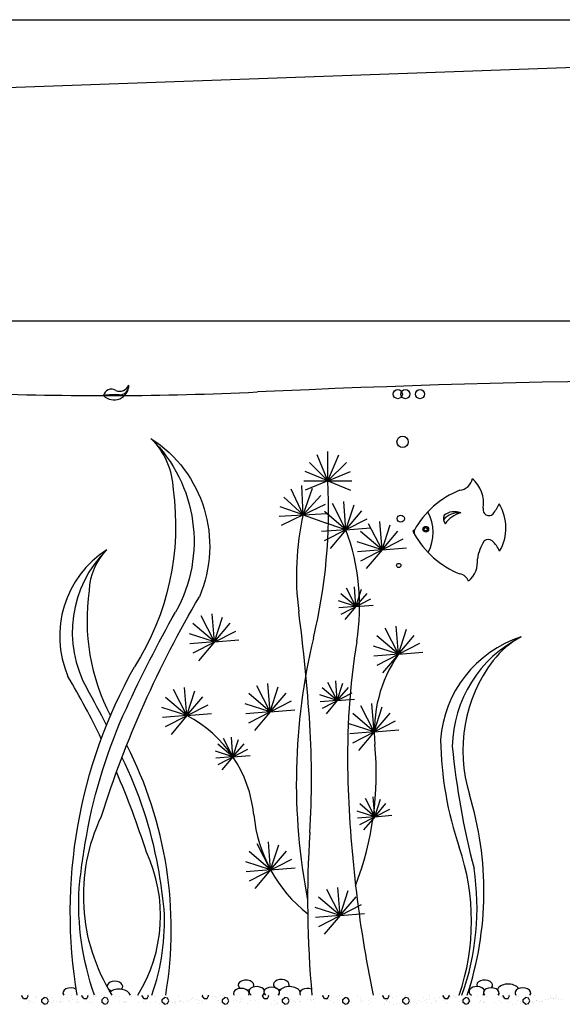
# Model space of a CAD drawing. Units: millimetres. Extents: x 2392 to 7866, y -2194 to 1328.
# Drawn here: x 4468 to 4919, y -1713 to -895 of the extents above; entities that cross this region are included whole.
import ezdxf

# ---------------------------------------------------------------- set-up
doc = ezdxf.new("R2010")
doc.units = ezdxf.units.MM
doc.layers.add('10', color=2, linetype='Continuous')
doc.layers.add('8', color=8, linetype='Continuous')

msp = doc.modelspace()

# ---------------------------------------------------------------- linework, layer by layer
at = {"color": 8}
for p, q in [((4723.78, -1278.26), (4714.8, -1256.56)), ((4723.78, -1278.26), (4723.78, -1253.94)), ((4723.78, -1278.26), (4732.77, -1256.56)), ((4723.78, -1278.26), (4708.38, -1262.86)), ((4723.78, -1278.26), (4739.18, -1262.86)), ((4723.78, -1278.26), (4704.94, -1270.46)), ((4723.78, -1278.26), (4742.63, -1270.46)), ((4703.29, -1306.44), (4702, -1282.15)), ((4703.89, -1278.26), (4743.68, -1278.26)), ((4723.78, -1278.26), (4704.94, -1286.07)), ((4723.78, -1278.26), (4742.63, -1286.07)), ((4703.29, -1306.44), (4693.16, -1285.25)), ((4703.29, -1306.44), (4711.11, -1284.3)), ((4703.29, -1306.44), (4717.85, -1290.24)), ((4703.29, -1306.44), (4684.06, -1299.65)), ((4703.29, -1306.44), (4687.1, -1291.88)), ((4703.29, -1306.44), (4721.69, -1297.65)), ((4738.8, -1318.75), (4727.7, -1297.1)), ((4738.8, -1318.75), (4736.9, -1295.34)), ((4738.8, -1318.75), (4745.48, -1298.02)), ((4683.43, -1307.5), (4723.16, -1305.38)), ((4703.29, -1306.44), (4684.89, -1315.24)), ((4703.29, -1306.44), (4722.52, -1313.23)), ((4738.8, -1318.75), (4720.9, -1303.54)), ((4738.8, -1318.75), (4752, -1303.2)), ((4738.8, -1318.75), (4718.07, -1312.07)), ((4721.09, -1327.82), (4756.5, -1309.67)), ((4768.75, -1335.51), (4757.65, -1313.86)), ((4768.75, -1335.51), (4766.85, -1312.1)), ((4768.75, -1335.51), (4775.42, -1314.78)), ((4738.8, -1318.75), (4718.47, -1320.39)), ((4738.8, -1318.75), (4725.59, -1334.29)), ((4738.8, -1318.75), (4759.12, -1317.1)), ((4768.75, -1335.51), (4750.85, -1320.3)), ((4768.75, -1335.51), (4781.95, -1319.97)), ((4768.75, -1335.51), (4748.02, -1328.83)), ((4751.04, -1344.58), (4786.45, -1326.43)), ((4768.75, -1335.51), (4748.42, -1337.16)), ((4768.75, -1335.51), (4755.54, -1351.05)), ((4768.75, -1335.51), (4789.07, -1333.86)), ((4747.13, -1382.55), (4734.6, -1371.91)), ((4747.13, -1382.55), (4739.36, -1367.4)), ((4747.13, -1382.55), (4745.8, -1366.17)), ((4747.13, -1382.55), (4751.81, -1368.04)), ((4747.13, -1382.55), (4756.38, -1371.67)), ((4747.13, -1382.55), (4732.62, -1377.88)), ((4734.74, -1388.91), (4759.52, -1376.2)), ((4747.13, -1382.55), (4761.36, -1381.4)), ((4629.48, -1412), (4627.58, -1388.59)), ((4747.13, -1382.55), (4732.9, -1383.71)), ((4747.13, -1382.55), (4737.89, -1393.43)), ((4629.48, -1412), (4611.59, -1396.79)), ((4629.48, -1412), (4618.39, -1390.36)), ((4629.48, -1412), (4636.16, -1391.27)), ((4629.48, -1412), (4642.69, -1396.46)), ((4629.48, -1412), (4608.76, -1405.32)), ((4611.78, -1421.08), (4647.19, -1402.93)), ((4782.33, -1422.2), (4771.24, -1400.56)), ((4782.33, -1422.2), (4780.43, -1398.8)), ((4782.33, -1422.2), (4789.01, -1401.48)), ((4629.48, -1412), (4609.16, -1413.65)), ((4629.48, -1412), (4616.28, -1427.54)), ((4629.48, -1412), (4649.81, -1410.35)), ((4782.33, -1422.2), (4764.44, -1407)), ((4764.63, -1431.28), (4800.04, -1413.13)), ((4782.33, -1422.2), (4795.54, -1406.66)), ((4782.33, -1422.2), (4761.61, -1415.53)), ((4782.33, -1422.2), (4762.01, -1423.85)), ((4782.33, -1422.2), (4769.13, -1437.75)), ((4782.33, -1422.2), (4802.66, -1420.55)), ((4675.9, -1469.95), (4674, -1446.55)), ((4731.61, -1460.68), (4723.84, -1445.53)), ((4731.61, -1460.68), (4730.28, -1444.3)), ((4731.61, -1460.68), (4736.28, -1446.17)), ((4606.68, -1473.18), (4595.58, -1451.54)), ((4606.68, -1473.18), (4604.78, -1449.78)), ((4606.68, -1473.18), (4613.36, -1452.46)), ((4675.9, -1469.95), (4658.01, -1454.74)), ((4675.9, -1469.95), (4664.81, -1448.31)), ((4675.9, -1469.95), (4682.58, -1449.23)), ((4675.9, -1469.95), (4689.11, -1454.41)), ((4731.61, -1460.68), (4719.08, -1450.04)), ((4719.22, -1467.03), (4744, -1454.33)), ((4731.61, -1460.68), (4740.85, -1449.8)), ((4606.68, -1473.18), (4588.78, -1457.98)), ((4606.68, -1473.18), (4619.89, -1457.64)), ((4675.9, -1469.95), (4655.18, -1463.28)), ((4658.2, -1479.03), (4693.61, -1460.88)), ((4731.61, -1460.68), (4717.1, -1456.01)), ((4731.61, -1460.68), (4717.38, -1461.84)), ((4731.61, -1460.68), (4722.36, -1471.56)), ((4731.61, -1460.68), (4745.84, -1459.53)), ((4762.32, -1486.59), (4760.42, -1463.18)), ((4606.68, -1473.18), (4585.95, -1466.51)), ((4588.98, -1482.26), (4624.38, -1464.11)), ((4606.68, -1473.18), (4627.01, -1471.53)), ((4675.9, -1469.95), (4655.58, -1471.6)), ((4675.9, -1469.95), (4662.7, -1485.49)), ((4675.9, -1469.95), (4696.23, -1468.3)), ((4762.32, -1486.59), (4744.43, -1471.38)), ((4762.32, -1486.59), (4751.23, -1464.94)), ((4762.32, -1486.59), (4769, -1465.86)), ((4762.32, -1486.59), (4775.53, -1471.05)), ((4606.68, -1473.18), (4586.35, -1474.83)), ((4606.68, -1473.18), (4593.47, -1488.73)), ((4744.62, -1495.66), (4780.03, -1477.51)), ((4762.32, -1486.59), (4741.59, -1479.91)), ((4762.32, -1486.59), (4741.99, -1488.24)), ((4762.32, -1486.59), (4749.12, -1502.13)), ((4762.32, -1486.59), (4782.65, -1484.94)), ((4644.91, -1507.37), (4637.14, -1492.22)), ((4644.91, -1507.37), (4643.58, -1490.99)), ((4644.91, -1507.37), (4649.59, -1492.87)), ((4644.91, -1507.37), (4630.4, -1502.7)), ((4644.91, -1507.37), (4632.38, -1496.73)), ((4632.52, -1513.73), (4657.3, -1501.02)), ((4644.91, -1507.37), (4654.16, -1496.5)), ((4644.91, -1507.37), (4630.68, -1508.53)), ((4644.91, -1507.37), (4635.67, -1518.25)), ((4644.91, -1507.37), (4659.14, -1506.22)), ((4762.73, -1557.11), (4754.97, -1541.96)), ((4762.73, -1557.11), (4761.4, -1540.72)), ((4762.73, -1557.11), (4767.41, -1542.6)), ((4762.73, -1557.11), (4748.22, -1552.44)), ((4762.73, -1557.11), (4750.21, -1546.46)), ((4750.34, -1563.46), (4775.13, -1550.76)), ((4762.73, -1557.11), (4771.98, -1546.23)), ((4762.73, -1557.11), (4748.5, -1558.27)), ((4762.73, -1557.11), (4753.49, -1567.99)), ((4762.73, -1557.11), (4776.96, -1555.96)), ((4676.23, -1601.3), (4674.33, -1577.89)), ((4676.23, -1601.3), (4658.33, -1586.09)), ((4676.23, -1601.3), (4665.13, -1579.66)), ((4676.23, -1601.3), (4682.9, -1580.57)), ((4676.23, -1601.3), (4689.43, -1585.76)), ((4658.52, -1610.38), (4693.93, -1592.23)), ((4676.23, -1601.3), (4655.5, -1594.62)), ((4676.23, -1601.3), (4655.9, -1602.95)), ((4676.23, -1601.3), (4663.02, -1616.84)), ((4676.23, -1601.3), (4696.55, -1599.65)), ((4733.93, -1639.17), (4722.84, -1617.53)), ((4733.93, -1639.17), (4732.03, -1615.76)), ((4733.93, -1639.17), (4740.61, -1618.45)), ((4733.93, -1639.17), (4716.03, -1623.96)), ((4733.93, -1639.17), (4747.14, -1623.63)), ((4733.93, -1639.17), (4713.2, -1632.49)), ((4716.23, -1648.25), (4751.63, -1630.1)), ((4733.93, -1639.17), (4713.6, -1640.82)), ((4733.93, -1639.17), (4720.72, -1654.71)), ((4733.93, -1639.17), (4754.26, -1637.52))]:
    msp.add_line(p, q, dxfattribs=at)
for radius in [2.35, 1.34]:
    msp.add_circle((4805.12, -1318.37), radius, dxfattribs=at)
for centre, radius, start, end in [((4832.34, -1274.4), 11.62, 275.29878, 350.64742), ((4825.45, -1297.08), 27.73, 352.07827, 48.55863), ((4860.63, -1355.06), 74.25, 111.50462, 151.13315), ((4829.3, -1280.62), 40.41, 321.78602, 335.41557), ((4833.8, -1317.36), 37.91, 329.49245, 31.71279), ((4775.24, -1321.14), 35.92, 332.46921, 28.60137), ((4827.91, -1309.58), 8.11, 159.99592, 213.18467), ((4832.27, -1321), 16.25, 83.24837, 139.78168), ((4828.9, -1317.75), 13.92, 67.72376, 128.19538), ((4839.84, -1326.81), 22.67, 104.44713, 145.63158), ((4857.53, -1302.32), 4.82, 162.87084, 316.92595), ((4795.32, -1320), 0.843, 70.35014, 184.8396), ((4797.38, -1319.83), 2.91, 184.8396, 231.69422), ((4791.04, -1320.62), 4.78, 341.80137, 17.15443), ((4861.6, -1285.53), 75.48, 208.98737, 248.0697), ((4883.17, -1348.04), 35.55, 145.93524, 171.82768), ((4857.05, -1331.76), 4.93, 49.75422, 132.49035), ((4840.95, -1348.48), 28.14, 24.96958, 46.7336), ((4827, -1345.38), 21.11, 310.24623, 6.51303), ((4832.2, -1364.39), 8.92, 18.96359, 82.19479), ((4914.23, -1500.22), 97.12, 107.88959, 175.89345), ((4930.88, -1500.57), 103.77, 116.60894, 179.03626), ((4916.92, -1469.93), 70.13, 117.62762, 142.77295), ((4959.5, -1502.28), 123.6, 142.77295, 197.08049), ((5108.32, -1488.48), 291, 180.94157, 198.83919), ((5483.17, -1434.05), 659.24, 185.63875, 194.59421), ((4579.26, -1619.11), 274.18, 341.68626, 17.08049), ((4652.93, -1643.86), 190.17, 341.16081, 18.83919), ((4632.24, -1632.91), 215.46, 340.3788, 8.74265)]:
    msp.add_arc(centre, radius, start, end, dxfattribs=at)
at = {"color": 8, "extrusion": (0, 0, -1)}
for centre, major_axis, start_param, end_param in [((4519.01, -1332.57), (106.57, 0.27), -0.995415, 0.406108), ((4492.76, -1328.43), (119.82, 0.64), -0.788326, 0.517871), ((4532.16, -1287.5), (-44.56, 44.56), 1.5722, 2.320921), ((4379.53, -1315.53), (217.69, 3.7), -0.12239, 0.585027), ((5380.48, -1824.83), (-886.4, 5.55), 0.300984, 0.526739), ((5561.48, -1929.83), (-1098.19, 135.33), 0.308772, 0.389949), ((4927.14, -1636.72), (417.37, 1.46), 2.980113, 3.655959), ((4950.36, -1648.53), (-433.63, 10.14), 0.153419, 0.407998), ((4676.33, -1622.72), (-155.45, 0.34), -0.561995, 0.436126), ((5152.08, -1684.58), (-635.11, 67.24), 0.001862, 0.07133), ((4745.66, -1628.84), (228.91, 1.34), 2.807022, 3.202878)]:
    msp.add_ellipse(centre, major_axis=major_axis, ratio=1, start_param=start_param, end_param=end_param, dxfattribs=at)
at = {"layer": '10'}
for p, q in [((3911.58, -895.27), (6041.58, -895.27)), ((3911.58, -1145.27), (6041.58, -1145.27))]:
    msp.add_line(p, q, dxfattribs=at)
at = {"layer": '8', "linetype": 'Continuous'}
msp.add_line((4006.72, -967.49), (6041.58, -895.27), dxfattribs=at)
at = {"layer": '8'}
for p, q in [((4468.18, -1707.69), (4468.18, -1707.69)), ((4470.88, -1708.12), (4469.45, -1705.74)), ((4469.46, -1705.75), (4469.75, -1705.27)), ((4470.89, -1708.12), (4473.51, -1708.12)), ((4473.51, -1708.13), (4474.7, -1705.74)), ((4474.7, -1705.74), (4474.46, -1705.27)), ((4480.63, -1706.52), (4480.63, -1706.52)), ((4481.69, -1707.21), (4481.69, -1707.21)), ((4486.11, -1708.85), (4488.02, -1707.19)), ((4490.39, -1707.65), (4488.01, -1707.17)), ((4491.6, -1710.03), (4490.41, -1707.65)), ((4491.23, -1706.05), (4491.23, -1706.05)), ((4494.77, -1707.04), (4494.77, -1707.04)), ((4507.57, -1707.1), (4507.57, -1707.1)), ((4510.61, -1705.64), (4510.61, -1705.64)), ((4515.67, -1708.55), (4515.67, -1708.55)), ((4520.88, -1708.12), (4519.45, -1705.74)), ((4519.46, -1705.75), (4519.75, -1705.27)), ((4520.89, -1708.12), (4523.51, -1708.12)), ((4521.07, -1706.61), (4521.07, -1706.61)), ((4522.46, -1707.66), (4522.46, -1707.66)), ((4523.51, -1708.13), (4524.7, -1705.74)), ((4524.7, -1705.74), (4524.46, -1705.27)), ((4525.07, -1707.31), (4525.07, -1707.31)), ((4529.13, -1706.78), (4529.13, -1706.78)), ((4530.61, -1705.82), (4530.61, -1705.82)), ((4530.63, -1706.52), (4530.63, -1706.52)), ((4531.54, -1706.66), (4531.54, -1706.66)), ((4534.16, -1706.45), (4534.16, -1706.45)), ((4535.92, -1705.88), (4535.92, -1705.88)), ((4536.11, -1708.85), (4538.02, -1707.19)), ((4540.39, -1707.65), (4538.01, -1707.17)), ((4538.52, -1705.54), (4538.52, -1705.54)), ((4541.6, -1710.03), (4540.41, -1707.65)), ((4546.95, -1706.51), (4546.95, -1706.51)), ((4550.92, -1706.26), (4550.92, -1706.26)), ((4560.45, -1706.02), (4560.45, -1706.02)), ((4570.88, -1708.12), (4569.45, -1705.74)), ((4569.46, -1705.75), (4569.75, -1705.27)), ((4570.89, -1708.12), (4573.51, -1708.12)), ((4570.92, -1706.43), (4570.92, -1706.43)), ((4571.84, -1707.27), (4571.84, -1707.27)), ((4573.51, -1708.13), (4574.7, -1705.74)), ((4573.54, -1705.86), (4573.54, -1705.86)), ((4574.7, -1705.74), (4574.46, -1705.27)), ((4580.63, -1706.52), (4580.63, -1706.52)), ((4586.11, -1708.85), (4588.02, -1707.19)), ((4586.33, -1705.92), (4586.33, -1705.92)), ((4590.39, -1707.65), (4588.01, -1707.17)), ((4591.6, -1710.03), (4590.41, -1707.65)), ((4591.23, -1706.87), (4591.23, -1706.87)), ((4599.84, -1705.43), (4599.84, -1705.43)), ((4611.23, -1707.04), (4611.23, -1707.04)), ((4612.15, -1707.89), (4612.15, -1707.89)), ((4614.49, -1708.49), (4614.49, -1708.49)), ((4620.88, -1708.12), (4619.45, -1705.74)), ((4619.46, -1705.75), (4619.75, -1705.27)), ((4620.89, -1708.12), (4623.51, -1708.12)), ((4621.28, -1707.59), (4621.28, -1707.59)), ((4623.51, -1708.13), (4624.7, -1705.74)), ((4623.89, -1707.25), (4623.89, -1707.25)), ((4624.7, -1705.74), (4624.46, -1705.27)), ((4625.71, -1705.32), (4625.71, -1705.32)), ((4627.95, -1706.71), (4627.95, -1706.71)), ((4630.63, -1706.52), (4630.63, -1706.52)), ((4631.53, -1707.49), (4631.53, -1707.49)), ((4634.74, -1705.82), (4634.74, -1705.82)), ((4636.11, -1708.85), (4638.02, -1707.19)), ((4637.35, -1705.48), (4637.35, -1705.48)), ((4640.39, -1707.65), (4638.01, -1707.17)), ((4641.6, -1710.03), (4640.41, -1707.65)), ((4651.54, -1707.66), (4651.54, -1707.66)), ((4652.46, -1708.5), (4652.46, -1708.5)), ((4670.88, -1708.12), (4669.45, -1705.74)), ((4669.46, -1705.75), (4669.75, -1705.27)), ((4670.89, -1708.12), (4673.51, -1708.12)), ((4671.84, -1708.1), (4671.84, -1708.1)), ((4673.51, -1708.13), (4674.7, -1705.74)), ((4674.7, -1705.74), (4674.46, -1705.27)), ((4680.63, -1706.52), (4680.63, -1706.52)), ((4686.11, -1708.85), (4688.02, -1707.19)), ((4690.39, -1707.65), (4688.01, -1707.17)), ((4691.6, -1710.03), (4690.41, -1707.65)), ((4691.85, -1708.27), (4691.85, -1708.27)), ((4698.45, -1708.77), (4698.45, -1708.77)), ((4711.54, -1708.6), (4711.54, -1708.6)), ((4712.15, -1708.71), (4712.15, -1708.71)), ((4713.32, -1708.42), (4713.32, -1708.42)), ((4720.88, -1708.12), (4719.45, -1705.74)), ((4719.46, -1705.75), (4719.75, -1705.27)), ((4720.11, -1707.53), (4720.11, -1707.53)), ((4720.89, -1708.12), (4723.51, -1708.12)), ((4722.71, -1707.18), (4722.71, -1707.18)), ((4723.51, -1708.13), (4724.7, -1705.74)), ((4724.33, -1708.66), (4724.33, -1708.66)), ((4724.7, -1705.74), (4724.46, -1705.27)), ((4726.77, -1706.65), (4726.77, -1706.65)), ((4730.63, -1706.52), (4730.63, -1706.52)), ((4733.57, -1705.76), (4733.57, -1705.76)), ((4736.11, -1708.85), (4738.02, -1707.19)), ((4736.17, -1705.41), (4736.17, -1705.41)), ((4737.83, -1708.17), (4737.83, -1708.17)), ((4740.39, -1707.65), (4738.01, -1707.17)), ((4741.6, -1710.03), (4740.41, -1707.65)), ((4748.11, -1705.34), (4748.11, -1705.34)), ((4750.92, -1708.01), (4750.92, -1708.01)), ((4763.71, -1708.07), (4763.71, -1708.07)), ((4770.88, -1708.12), (4769.45, -1705.74)), ((4769.46, -1705.75), (4769.75, -1705.27)), ((4770.89, -1708.12), (4773.51, -1708.12)), ((4773.51, -1708.13), (4774.7, -1705.74)), ((4774.7, -1705.74), (4774.46, -1705.27)), ((4777.22, -1707.58), (4777.22, -1707.58)), ((4780.63, -1706.52), (4780.63, -1706.52)), ((4786.11, -1708.85), (4788.02, -1707.19)), ((4790.39, -1707.65), (4788.01, -1707.17)), ((4788.42, -1705.96), (4788.42, -1705.96)), ((4790.3, -1707.42), (4790.3, -1707.42)), ((4791.6, -1710.03), (4790.41, -1707.65)), ((4803.09, -1707.48), (4803.09, -1707.48)), ((4807.8, -1705.55), (4807.8, -1705.55)), ((4812.14, -1708.36), (4812.14, -1708.36)), ((4816.6, -1706.99), (4816.6, -1706.99)), ((4818.93, -1707.46), (4818.93, -1707.46)), ((4820.88, -1708.12), (4819.45, -1705.74)), ((4819.46, -1705.75), (4819.75, -1705.27)), ((4820.89, -1708.12), (4823.51, -1708.12)), ((4821.53, -1707.12), (4821.53, -1707.12)), ((4823.51, -1708.13), (4824.7, -1705.74)), ((4824.7, -1705.74), (4824.46, -1705.27)), ((4825.6, -1706.58), (4825.6, -1706.58)), ((4827.81, -1705.73), (4827.81, -1705.73)), ((4828.73, -1706.57), (4828.73, -1706.57)), ((4829.69, -1706.82), (4829.69, -1706.82)), ((4830.63, -1706.52), (4830.63, -1706.52)), ((4832.39, -1705.69), (4832.39, -1705.69)), ((4834.99, -1705.35), (4834.99, -1705.35)), ((4836.11, -1708.85), (4838.01, -1707.19)), ((4840.39, -1707.65), (4838.01, -1707.17)), ((4841.6, -1710.03), (4840.41, -1707.65)), ((4842.48, -1706.88), (4842.48, -1706.88)), ((4848.11, -1706.17), (4848.11, -1706.17)), ((4855.98, -1706.4), (4855.98, -1706.4)), ((4868.12, -1706.34), (4868.12, -1706.34)), ((4869.04, -1707.18), (4869.04, -1707.18)), ((4869.07, -1706.23), (4869.07, -1706.23)), ((4870.88, -1708.12), (4869.45, -1705.74)), ((4869.46, -1705.75), (4869.75, -1705.27)), ((4870.89, -1708.12), (4873.51, -1708.12)), ((4873.51, -1708.13), (4874.7, -1705.74)), ((4874.7, -1705.74), (4874.46, -1705.27)), ((4880.63, -1706.52), (4880.63, -1706.52)), ((4881.86, -1706.29), (4881.86, -1706.29)), ((4886.11, -1708.85), (4888.01, -1707.19)), ((4890.39, -1707.65), (4888.01, -1707.17)), ((4888.42, -1706.78), (4888.42, -1706.78)), ((4891.6, -1710.03), (4890.41, -1707.65)), ((4895.36, -1705.81), (4895.36, -1705.81)), ((4908.43, -1706.95), (4908.43, -1706.95)), ((4908.45, -1705.64), (4908.45, -1705.64)), ((4909.35, -1707.8), (4909.35, -1707.8)), ((4910.96, -1708.29), (4910.96, -1708.29)), ((4911.3, -1708.29), (4911.3, -1708.29)), ((4912.91, -1707.8), (4912.91, -1707.8)), ((4913.8, -1705.64), (4913.8, -1705.64)), ((4913.83, -1706.95), (4913.83, -1706.95)), ((4475.24, -1712.15), (4475.24, -1712.15)), ((4475.27, -1709.59), (4475.27, -1709.59)), ((4476.2, -1710.44), (4476.2, -1710.44)), ((4476.87, -1710.35), (4476.87, -1710.35)), ((4478.98, -1711.69), (4478.98, -1711.69)), ((4484.69, -1712.63), (4484.69, -1712.63)), ((4487.95, -1712.82), (4486.04, -1711.16)), ((4486.13, -1711.22), (4486.13, -1708.84)), ((4488.03, -1712.21), (4488.03, -1712.21)), ((4488.04, -1712.88), (4490.42, -1712.17)), ((4488.75, -1712.09), (4488.75, -1712.09)), ((4490.41, -1712.17), (4491.6, -1710.03)), ((4492.44, -1710.32), (4492.44, -1710.32)), ((4494.55, -1711.66), (4494.55, -1711.66)), ((4495.54, -1711.2), (4495.54, -1711.2)), ((4495.58, -1710.03), (4495.58, -1710.03)), ((4498.15, -1710.86), (4498.15, -1710.86)), ((4500.88, -1710.52), (4500.88, -1710.52)), ((4501.54, -1711.73), (4501.54, -1711.73)), ((4502.21, -1710.32), (4502.21, -1710.32)), ((4508.01, -1710.29), (4508.01, -1710.29)), ((4509, -1709.43), (4509, -1709.43)), ((4510.12, -1711.64), (4510.12, -1711.64)), ((4511.61, -1709.09), (4511.61, -1709.09)), ((4514.62, -1711.56), (4514.62, -1711.56)), ((4515.58, -1710.2), (4515.58, -1710.2)), ((4516.5, -1711.05), (4516.5, -1711.05)), ((4523.59, -1710.26), (4523.59, -1710.26)), ((4525.69, -1711.61), (4525.69, -1711.61)), ((4527.41, -1711.62), (4527.41, -1711.62)), ((4535.89, -1710.65), (4535.89, -1710.65)), ((4537.95, -1712.82), (4536.04, -1711.16)), ((4536.13, -1711.22), (4536.13, -1708.84)), ((4538.04, -1712.88), (4540.42, -1712.17)), ((4539.16, -1710.24), (4539.16, -1710.24)), ((4540.41, -1712.17), (4541.6, -1710.03)), ((4540.92, -1711.14), (4540.92, -1711.14)), ((4541.26, -1711.58), (4541.26, -1711.58)), ((4550.88, -1710.52), (4550.88, -1710.52)), ((4554.01, -1710.97), (4554.01, -1710.97)), ((4554.73, -1710.21), (4554.73, -1710.21)), ((4555.89, -1710.82), (4555.89, -1710.82)), ((4556.81, -1711.66), (4556.81, -1711.66)), ((4556.83, -1711.55), (4556.83, -1711.55)), ((4566.8, -1711.03), (4566.8, -1711.03)), ((4570.3, -1710.18), (4570.3, -1710.18)), ((4572.41, -1711.52), (4572.41, -1711.52)), ((4576.19, -1711.26), (4576.19, -1711.26)), ((4580.3, -1710.54), (4580.3, -1710.54)), ((4583.51, -1712.56), (4583.51, -1712.56)), ((4585.87, -1710.15), (4585.87, -1710.15)), ((4587.95, -1712.82), (4586.04, -1711.16)), ((4586.13, -1711.22), (4586.13, -1708.84)), ((4587.58, -1712.03), (4587.58, -1712.03)), ((4587.98, -1711.49), (4587.98, -1711.49)), ((4588.04, -1712.88), (4590.42, -1712.17)), ((4590.41, -1712.17), (4591.6, -1710.03)), ((4593.39, -1710.38), (4593.39, -1710.38)), ((4594.37, -1711.14), (4594.37, -1711.14)), ((4596.2, -1711.43), (4596.2, -1711.43)), ((4596.97, -1710.79), (4596.97, -1710.79)), ((4597.12, -1712.28), (4597.12, -1712.28)), ((4600.88, -1710.52), (4600.88, -1710.52)), ((4601.03, -1710.26), (4601.03, -1710.26)), ((4601.44, -1710.12), (4601.44, -1710.12)), ((4603.55, -1711.47), (4603.55, -1711.47)), ((4606.18, -1710.44), (4606.18, -1710.44)), ((4607.83, -1709.36), (4607.83, -1709.36)), ((4610.43, -1709.02), (4610.43, -1709.02)), ((4616.5, -1711.87), (4616.5, -1711.87)), ((4617.01, -1710.09), (4617.01, -1710.09)), ((4619.12, -1711.44), (4619.12, -1711.44)), ((4619.68, -1709.95), (4619.68, -1709.95)), ((4632.58, -1710.07), (4632.58, -1710.07)), ((4632.77, -1709.78), (4632.77, -1709.78)), ((4634.69, -1711.41), (4634.69, -1711.41)), ((4637.95, -1712.82), (4636.04, -1711.16)), ((4636.13, -1711.22), (4636.13, -1708.84)), ((4636.51, -1712.05), (4636.51, -1712.05)), ((4638.04, -1712.88), (4640.42, -1712.17)), ((4640.41, -1712.17), (4641.6, -1710.03)), ((4645.56, -1709.85), (4645.56, -1709.85)), ((4648.15, -1710.04), (4648.15, -1710.04)), ((4650.26, -1711.38), (4650.26, -1711.38)), ((4650.88, -1710.52), (4650.88, -1710.52)), ((4656.81, -1712.49), (4656.81, -1712.49)), ((4659.07, -1709.36), (4659.07, -1709.36)), ((4663.72, -1710.01), (4663.72, -1710.01)), ((4665.83, -1711.35), (4665.83, -1711.35)), ((4672.16, -1709.19), (4672.16, -1709.19)), ((4676.82, -1712.66), (4676.82, -1712.66)), ((4679.29, -1709.98), (4679.29, -1709.98)), ((4679.73, -1712.84), (4679.73, -1712.84)), ((4681.4, -1711.32), (4681.4, -1711.32)), ((4682.33, -1712.5), (4682.33, -1712.5)), ((4684.95, -1709.25), (4684.95, -1709.25)), ((4687.95, -1712.82), (4686.04, -1711.16)), ((4686.13, -1711.22), (4686.13, -1708.84)), ((4686.4, -1711.97), (4686.4, -1711.97)), ((4688.04, -1712.88), (4690.42, -1712.17)), ((4690.41, -1712.17), (4691.6, -1710.03)), ((4692.77, -1709.12), (4692.77, -1709.12)), ((4693.19, -1711.07), (4693.19, -1711.07)), ((4694.86, -1709.95), (4694.86, -1709.95)), ((4695.79, -1710.73), (4695.79, -1710.73)), ((4696.97, -1711.3), (4696.97, -1711.3)), ((4699.86, -1710.19), (4699.86, -1710.19)), ((4700.88, -1710.52), (4700.88, -1710.52)), ((4706.65, -1709.3), (4706.65, -1709.3)), ((4709.25, -1708.96), (4709.25, -1708.96)), ((4710.43, -1709.92), (4710.43, -1709.92)), ((4712.54, -1711.27), (4712.54, -1711.27)), ((4726, -1709.9), (4726, -1709.9)), ((4728.11, -1711.24), (4728.11, -1711.24)), ((4732.16, -1708.89), (4732.16, -1708.89)), ((4733.08, -1709.73), (4733.08, -1709.73)), ((4737.95, -1712.82), (4736.04, -1711.16)), ((4736.13, -1711.22), (4736.13, -1708.84)), ((4738.04, -1712.88), (4740.42, -1712.17)), ((4740.41, -1712.17), (4741.6, -1710.03)), ((4741.57, -1709.87), (4741.57, -1709.87)), ((4743.68, -1711.21), (4743.68, -1711.21)), ((4750.88, -1710.52), (4750.88, -1710.52)), ((4752.46, -1709.33), (4752.46, -1709.33)), ((4757.15, -1709.84), (4757.15, -1709.84)), ((4757.68, -1712.7), (4757.68, -1712.7)), ((4759.25, -1711.18), (4759.25, -1711.18)), ((4770.77, -1712.53), (4770.77, -1712.53)), ((4772.47, -1709.5), (4772.47, -1709.5)), ((4772.72, -1709.81), (4772.72, -1709.81)), ((4773.39, -1710.34), (4773.39, -1710.34)), ((4774.82, -1711.16), (4774.82, -1711.16)), ((4778.55, -1712.78), (4778.55, -1712.78)), ((4781.15, -1712.44), (4781.15, -1712.44)), ((4783.56, -1712.59), (4783.56, -1712.59)), ((4785.22, -1711.9), (4785.22, -1711.9)), ((4787.95, -1712.82), (4786.04, -1711.15)), ((4786.13, -1711.22), (4786.13, -1708.84)), ((4788.04, -1712.88), (4790.42, -1712.17)), ((4788.29, -1709.78), (4788.29, -1709.78)), ((4790.4, -1711.13), (4790.4, -1711.13)), ((4790.41, -1712.17), (4791.6, -1710.03)), ((4792.01, -1711.01), (4792.01, -1711.01)), ((4792.77, -1709.94), (4792.77, -1709.94)), ((4794.61, -1710.66), (4794.61, -1710.66)), ((4797.06, -1712.1), (4797.06, -1712.1)), ((4798.68, -1710.13), (4798.68, -1710.13)), ((4800.88, -1710.52), (4800.88, -1710.52)), ((4803.86, -1709.76), (4803.86, -1709.76)), ((4805.47, -1709.23), (4805.47, -1709.23)), ((4805.97, -1711.1), (4805.97, -1711.1)), ((4808.07, -1708.89), (4808.07, -1708.89)), ((4810.15, -1711.94), (4810.15, -1711.94)), ((4812.78, -1710.11), (4812.78, -1710.11)), ((4813.7, -1710.96), (4813.7, -1710.96)), ((4819.43, -1709.73), (4819.43, -1709.73)), ((4821.54, -1711.07), (4821.54, -1711.07)), ((4822.94, -1712), (4822.94, -1712)), ((4833.08, -1710.56), (4833.08, -1710.56)), ((4835, -1709.7), (4835, -1709.7)), ((4837.95, -1712.82), (4836.04, -1711.15)), ((4836.13, -1711.22), (4836.13, -1708.84)), ((4836.45, -1711.51), (4836.45, -1711.51)), ((4837.11, -1711.04), (4837.11, -1711.04)), ((4838.04, -1712.88), (4840.42, -1712.17)), ((4840.41, -1712.17), (4841.6, -1710.03)), ((4849.54, -1711.34), (4849.54, -1711.34)), ((4850.57, -1709.67), (4850.57, -1709.67)), ((4850.88, -1710.52), (4850.88, -1710.52)), ((4852.68, -1711.01), (4852.68, -1711.01)), ((4853.09, -1710.73), (4853.09, -1710.73)), ((4854.01, -1711.57), (4854.01, -1711.57)), ((4862.33, -1711.41), (4862.33, -1711.41)), ((4866.14, -1709.64), (4866.14, -1709.64)), ((4868.25, -1710.99), (4868.25, -1710.99)), ((4873.39, -1711.17), (4873.39, -1711.17)), ((4875.83, -1710.92), (4875.83, -1710.92)), ((4877.37, -1712.71), (4877.37, -1712.71)), ((4879.98, -1712.37), (4879.98, -1712.37)), ((4881.71, -1709.61), (4881.71, -1709.61)), ((4883.82, -1710.96), (4883.82, -1710.96)), ((4884.04, -1711.84), (4884.04, -1711.84)), ((4887.95, -1712.82), (4886.04, -1711.15)), ((4886.13, -1711.22), (4886.13, -1708.84)), ((4888.04, -1712.88), (4890.42, -1712.17)), ((4888.92, -1710.75), (4888.92, -1710.75)), ((4890.41, -1712.17), (4891.6, -1710.03)), ((4890.83, -1710.94), (4890.83, -1710.94)), ((4893.4, -1711.34), (4893.4, -1711.34)), ((4893.44, -1710.6), (4893.44, -1710.6)), ((4894.32, -1712.19), (4894.32, -1712.19)), ((4897.28, -1709.59), (4897.28, -1709.59)), ((4897.5, -1710.06), (4897.5, -1710.06)), ((4899.39, -1710.93), (4899.39, -1710.93)), ((4900.88, -1710.52), (4900.88, -1710.52)), ((4901.71, -1710.81), (4901.71, -1710.81)), ((4904.29, -1709.17), (4904.29, -1709.17)), ((4906.89, -1708.83), (4906.89, -1708.83)), ((4915.36, -1708.83), (4915.36, -1708.83)), ((4917.96, -1709.17), (4917.96, -1709.17))]:
    msp.add_line(p, q, dxfattribs=at)
for centre, radius in [((4781.86, -1206.19), 3.79), ((4788.17, -1206.19), 3.79), ((4800.36, -1206.19), 3.79), ((4785.86, -1245.87), 4.74), ((4784.36, -1309.6), 2.97), ((4782.66, -1348.47), 1.74)]:
    msp.add_circle(centre, radius, dxfattribs=at)
for centre, radius, start, end in [((4546.08, -1198.71), 12.3, 225.02359, 359.91036), ((4550.72, -1195.57), 8.29, 247.12713, 337.63032), ((4550.77, -1199.12), 7.62, 266.50647, 2.94031), ((5096.87, -10450.9), 9256.57, 88.411308, 92.672935), ((4537.39, 1508.81), 2716.22, 267.72305, 272.69693), ((4543.78, -1208.52), 6.49, 54.97308, 170.15057), ((4546.85, -1263.39), 56.76, 86.50647, 99.59052), ((4268.2, -1302.09), 456.21, 346.48472, 2.99432), ((4928.76, -1356.64), 231.15, 167.32038, 187.46785), ((4567.04, -1382.31), 183.14, 350.76097, 20.30815), ((4586.22, -1407.11), 85.26, 122.82353, 203.12486), ((4607.22, -1403.8), 95.86, 134.52827, 209.36783), ((4575.7, -1371.06), 50.41, 135.08043, 177.97898), ((4697.8, -1393.48), 174.17, 172.01333, 207.31702), ((3263.66, -1574.91), 1448.2, 3.74504, 7.46785), ((5211.32, -1528.78), 513.77, 166.48472, 190.96549), ((5334.4, -1507.13), 594.3, 170.76097, 181.49825), ((4875.89, -1486.59), 113.57, 145.46609, 185.34982), ((3897.04, -1800.92), 709.13, 25.79164, 30.53857), ((3752.24, -1884.92), 885.2, 27.14899, 29.36783), ((4558.38, -1565.66), 104.33, 5.50403, 62.42335), ((4021.6, -1525.3), 688.63, 356.25496, 3.74504), ((4259.71, -1650.43), 333.89, 350.54692, 27.21842), ((4503.74, -1521.44), 260.21, 339.06069, 5.34982), ((4245.77, -1659.4), 342.35, 10.18827, 26.28953), ((3897.04, -1800.92), 709.13, 17.60379, 23.34005), ((5780.32, -1495.46), 1040.38, 181.49825, 191.63411), ((4780.99, -1544.21), 119.31, 185.50403, 231.67374), ((5567.88, -1626.51), 860.96, 176.25496, 185.2486), ((4460.36, -1639.23), 124.36, 327.92401, 25.1121), ((4079.76, -1688.71), 510.93, 6.15025, 10.13046), ((4404.9, -1644.13), 183.13, 340.49635, 3.17724)]:
    msp.add_arc(centre, radius, start, end, dxfattribs=at)
for centre, major_axis, ratio, start_param, end_param in [((4655.81, -1696.92), (6.52, -0.2), 0.638943, 5.922613, 10.202105), ((4685.06, -1696.43), (6.52, -0.2), 0.638943, 5.890455, 10.924875), ((4854.04, -1696.92), (6.52, -0.2), 0.638943, 5.754076, 9.786562), ((4510.13, -1703.36), (-6.54, 0.23), 0.634032, 3.967443, 6.814925), ((4546.82, -1697.91), (6.52, -0.2), 0.638943, 5.688104, 9.481535), ((4546.82, -1697.91), (6.52, -0.2), 0.638943, 10.10631, 10.620048), ((4550.55, -1706.25), (9.31, -0.28), 0.638943, 0.213033, 2.535671), ((4651.84, -1703.86), (6.52, -0.2), 0.638943, 5.985494, 9.817131), ((4664.73, -1702.37), (6.52, -0.2), 0.638943, 6.581495, 10.239883), ((4677.13, -1702.87), (6.52, -0.2), 0.638943, 5.716979, 10.085646), ((4692.08, -1704.14), (9.31, -0.28), 0.638943, 6.658476, 9.074882), ((4706.88, -1703.86), (6.52, -0.2), 0.638943, 7.35785, 9.817131), ((4847.6, -1702.37), (6.52, -0.2), 0.638943, 6.609901, 10.239883), ((4859.5, -1703.36), (6.52, -0.2), 0.638943, 5.855908, 9.946717), ((4873.75, -1702.03), (9.31, -0.28), 0.638943, 6.717193, 9.270883), ((4885.78, -1703.36), (6.52, -0.2), 0.638943, 5.855908, 9.946717), ((4655.81, -1696.92), (6.52, -0.2), 0.638943, 4.84976, 5.187684), ((4664.73, -1702.37), (6.52, -0.2), 0.638943, 5.562743, 5.9546), ((4692.08, -1704.14), (9.31, -0.28), 0.638943, 9.603754, 9.662515), ((4847.6, -1702.37), (6.52, -0.2), 0.638943, 5.562743, 5.791479), ((4854.04, -1696.92), (6.52, -0.2), 0.638943, 4.684903, 4.715012), ((4873.75, -1702.03), (9.31, -0.28), 0.638943, 9.962179, 10.046662)]:
    msp.add_ellipse(centre, major_axis=major_axis, ratio=ratio, start_param=start_param, end_param=end_param, dxfattribs=at)

doc.saveas('drawing.dxf')
